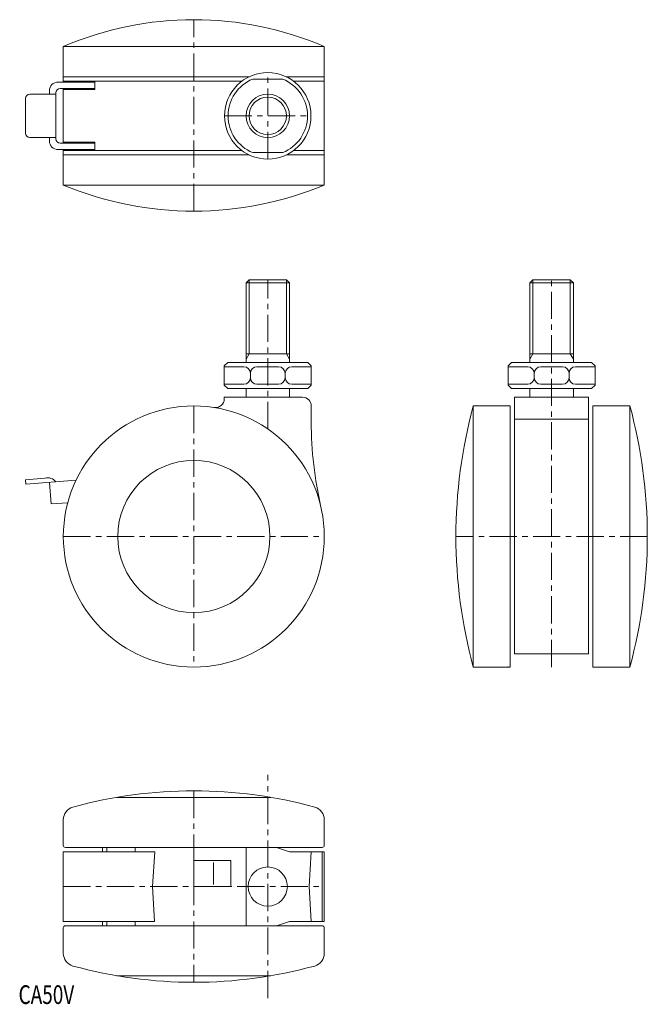
# Model space of a CAD drawing. Units: inches. Extents: x 1 to 145, y 1 to 227.
import ezdxf

# ---------------------------------------------------------------- set-up
doc = ezdxf.new("R2010")
doc.units = ezdxf.units.IN
doc.header["$MEASUREMENT"] = 0
doc.header["$PDSIZE"] = -5
doc.linetypes.add('CENTER1', pattern=[10, 6.25, -1.25, 1.25, -1.25])
for name, color, linetype, lineweight in [('_0-0_', 7, 'Continuous', 18), ('_0-1_', 7, 'Continuous', 18), ('_0-f_', 7, 'Continuous', 18)]:
    doc.layers.add(name, color=color, linetype=linetype, lineweight=lineweight)

msp = doc.modelspace()

# ---------------------------------------------------------------- linework, layer by layer
at = {"layer": '_0-0_', "color": 7, "linetype": 'Continuous'}
for p, q in [((10.8, 212.47), (10.8, 220.63)), ((10.8, 220.63), (70.8, 220.63)), ((70.8, 220.63), (70.8, 188.78)), ((53.43, 213.67), (10.8, 213.67)), ((54.33, 213.17), (61.26, 213.17)), ((62.11, 213.67), (70.8, 213.67)), ((7.61, 209.68), (7.61, 210.48)), ((18.05, 212.47), (9.6, 212.47)), ((18.05, 210.98), (10.1, 210.98)), ((10.8, 212.67), (51.84, 212.67)), ((10.8, 198.44), (10.8, 210.98)), ((10.8, 210.78), (18.05, 210.78)), ((18.05, 210.78), (18.05, 212.67)), ((70.8, 212.67), (63.75, 212.67)), ((2.13, 200.73), (2.13, 208.69)), ((3.13, 209.68), (9.1, 209.68)), ((9.1, 209.98), (9.1, 199.43)), ((9.1, 199.73), (3.13, 199.73)), ((7.61, 199.73), (7.61, 198.94)), ((9.6, 196.94), (18.05, 196.94)), ((10.1, 198.44), (18.05, 198.44)), ((18.05, 198.64), (10.8, 198.64)), ((10.8, 188.78), (10.8, 196.94)), ((18.05, 196.75), (18.05, 198.64)), ((10.8, 196.75), (51.84, 196.75)), ((53.48, 195.75), (10.8, 195.75)), ((61.26, 196.25), (54.33, 196.25)), ((62.11, 195.75), (70.8, 195.75)), ((70.8, 196.75), (63.75, 196.75)), ((70.8, 188.78), (10.8, 188.78)), ((53.5, 167.03), (52.8, 166.33)), ((52.8, 166.33), (52.8, 148.03)), ((62.1, 167.03), (53.5, 167.03)), ((62.8, 166.33), (62.1, 167.03)), ((62.8, 148.03), (62.8, 166.33)), ((118.76, 167.03), (118.06, 166.33)), ((118.06, 148.03), (118.06, 166.33)), ((127.36, 167.03), (118.76, 167.03)), ((128.06, 166.33), (127.36, 167.03)), ((128.06, 166.33), (128.06, 148.03)), ((47.8, 147.23), (48.6, 148.03)), ((47.8, 142.83), (47.8, 147.23)), ((48.6, 148.03), (67, 148.03)), ((67, 148.03), (67.8, 147.23)), ((67.8, 147.23), (67.8, 142.83)), ((113.06, 147.23), (113.86, 148.03)), ((113.06, 142.83), (113.06, 147.23)), ((113.86, 148.03), (132.26, 148.03)), ((132.26, 148.03), (133.06, 147.23)), ((133.06, 147.23), (133.06, 142.83)), ((52.3, 147.03), (47.8, 147.03)), ((53.8, 144.53), (53.8, 145.53)), ((55.3, 147.03), (60.3, 147.03)), ((61.8, 144.53), (61.8, 145.53)), ((63.3, 147.03), (67.8, 147.03)), ((117.56, 147.03), (113.06, 147.03)), ((119.06, 144.53), (119.06, 145.53)), ((120.56, 147.03), (125.56, 147.03)), ((127.06, 144.53), (127.06, 145.53)), ((128.56, 147.03), (133.06, 147.03)), ((47.8, 143.03), (52.3, 143.03)), ((48.6, 142.03), (47.8, 142.83)), ((55.3, 143.03), (60.3, 143.03)), ((67.8, 143.03), (63.3, 143.03)), ((67.8, 142.83), (67, 142.03)), ((113.06, 143.03), (117.56, 143.03)), ((113.86, 142.03), (113.06, 142.83)), ((125.56, 143.03), (120.56, 143.03)), ((133.06, 143.03), (128.56, 143.03)), ((133.06, 142.83), (132.26, 142.03)), ((67, 142.03), (48.6, 142.03)), ((52.8, 142.03), (52.8, 140.03)), ((62.8, 142.03), (62.8, 140.03)), ((132.26, 142.03), (113.86, 142.03)), ((118.06, 142.03), (118.06, 140.03)), ((128.06, 142.03), (128.06, 140.03)), ((65.8, 140.03), (47.8, 140.03)), ((47.8, 140.03), (47.8, 139.64)), ((131.56, 140.03), (114.56, 140.03)), ((114.56, 140.03), (114.56, 81.09)), ((131.56, 81.09), (131.56, 140.03)), ((67.8, 134.36), (67.8, 138.03)), ((113.56, 138.03), (105.06, 138.03)), ((105.06, 138.03), (105.06, 78.03)), ((113.56, 78.03), (113.56, 138.03)), ((132.56, 138.03), (141.06, 138.03)), ((132.56, 78.03), (132.56, 138.03)), ((141.06, 138.03), (141.06, 78.03)), ((114.56, 134.97), (131.56, 134.97)), ((6.57, 121.44), (2.12, 121.05)), ((2.12, 121.05), (2.21, 120.04)), ((2.21, 120.04), (13.72, 120.95)), ((7.61, 120.47), (8.04, 115.55)), ((8.04, 115.55), (11.81, 115.76)), ((114.56, 81.09), (131.56, 81.09)), ((105.06, 78.03), (113.56, 78.03)), ((141.06, 78.03), (132.56, 78.03)), ((58.5, 48.07), (23.1, 48.07)), ((10.8, 37.07), (10.8, 42.93)), ((70.8, 37.07), (70.8, 42.93)), ((70.3, 36.57), (11.3, 36.57)), ((19.8, 35.57), (19.8, 36.57)), ((20.8, 36.57), (20.8, 35.57)), ((27.3, 36.57), (27.3, 35.57)), ((52.8, 36.57), (52.8, 18.57)), ((62.8, 35.57), (59.8, 36.57)), ((31.8, 35.57), (10.8, 35.57)), ((10.8, 35.57), (10.8, 19.57)), ((31.3, 27.57), (31.8, 35.57)), ((70.8, 35.57), (62.8, 35.57)), ((67.8, 35.57), (67.3, 27.57)), ((70.3, 19.57), (70.3, 35.57)), ((70.8, 19.57), (70.8, 35.57)), ((40.8, 33.57), (49.3, 33.57)), ((40.8, 27.57), (40.8, 33.57)), ((45.3, 33.07), (45.3, 28.07)), ((49.3, 33.57), (49.3, 27.57)), ((31.74, 19.57), (31.3, 27.57)), ((49.3, 27.57), (40.8, 27.57)), ((67.3, 27.57), (67.8, 19.57)), ((10.8, 19.57), (31.74, 19.57)), ((70.3, 18.57), (11.3, 18.57)), ((19.8, 19.57), (19.8, 18.57)), ((20.8, 18.57), (20.8, 19.57)), ((27.3, 19.57), (27.3, 18.57)), ((59.8, 18.57), (62.8, 19.57)), ((62.8, 19.57), (70.8, 19.57)), ((10.8, 18.07), (10.8, 12.2)), ((70.8, 18.07), (70.8, 12.2)), ((23.1, 7.07), (58.5, 7.07))]:
    msp.add_line(p, q, dxfattribs=at)
at = {"layer": '_0-0_', "color": 1, "linetype": 'Continuous'}
msp.add_line((10.8, 27.57), (11.37, 27.57), dxfattribs=at)
at = {"layer": '_0-0_', "color": 7, "linetype": 'Continuous'}
for centre, radius in [((57.8, 204.71), 9.94), ((57.8, 204.71), 5), ((40.8, 108.03), 30), ((40.8, 108.03), 17.5), ((57.8, 27.57), 4.5)]:
    msp.add_circle(centre, radius, dxfattribs=at)
for centre, radius, start, end in [((40.8, 150.89), 75.92, 66.7238, 113.2762), ((57.8, 204.71), 9.14, 112.2655, 247.7317), ((57.8, 204.71), 9.14, 292.2683, 67.7345), ((9.6, 210.48), 1.99, 90, 180), ((10.1, 209.98), 0.995, 90, 180), ((3.13, 208.69), 0.995, 90, 180), ((3.13, 200.73), 0.995, 180, 270), ((10.1, 199.43), 0.995, 180, 270), ((9.6, 198.94), 1.99, 180, 270), ((40.8, 261.15), 78.34, 247.4831, 292.5169), ((52.3, 145.53), 1.5, 0, 90), ((55.3, 145.53), 1.5, 90, 180), ((60.3, 145.53), 1.5, 0, 90), ((63.3, 145.53), 1.5, 90, 180), ((117.56, 145.53), 1.5, 0, 90), ((120.56, 145.53), 1.5, 90, 180), ((125.56, 145.53), 1.5, 0, 90), ((128.56, 145.53), 1.5, 90, 180), ((52.3, 144.53), 1.5, 270, 0), ((55.3, 144.53), 1.5, 180, 270), ((60.3, 144.53), 1.5, 270, 0), ((63.3, 144.53), 1.5, 180, 270), ((117.56, 144.53), 1.5, 270, 0), ((120.56, 144.53), 1.5, 180, 270), ((125.56, 144.53), 1.5, 270, 0), ((128.56, 144.53), 1.5, 180, 270), ((45.8, 139.64), 2, 261.0107, 0), ((65.8, 138.03), 2, 0, 90), ((215.56, 108.03), 114.5, 164.8107, 195.1893), ((30.56, 108.03), 114.5, 344.8107, 15.1893), ((154.8, 134.36), 87, 180, 193.0028), ((7.18, 119.07), 2.45, 38.3896, 104.4247), ((40.8, -55.61), 105.18, 74.6782, 105.3218), ((13.8, 42.93), 3, 105.3218, 180), ((67.8, 42.93), 3, 360, 74.6782), ((11.3, 37.07), 0.5, 180, 270), ((70.3, 37.07), 0.5, 270, 360), ((11.3, 18.07), 0.5, 90, 180), ((70.3, 18.07), 0.5, 360, 90), ((13.8, 12.2), 3, 180, 254.6782), ((67.8, 12.2), 3, 285.3218, 360), ((40.8, 110.75), 105.18, 254.6782, 285.3218)]:
    msp.add_arc(centre, radius, start, end, dxfattribs=at)
at = {"layer": '_0-1_', "color": 152, "linetype": 'CENTER1'}
for p, q in [((40.8, 182.81), (40.8, 226.81)), ((57.8, 194.77), (57.8, 214.65)), ((47.86, 204.71), (67.74, 204.71)), ((57.8, 132.75), (57.8, 167.03)), ((123.06, 78.03), (123.06, 167.03)), ((40.8, 138.03), (40.8, 78.03)), ((10.8, 108.03), (70.8, 108.03)), ((145.06, 108.03), (101.06, 108.03)), ((57.8, 1.92), (57.8, 53.22)), ((40.8, 49.57), (40.8, 5.57)), ((10.8, 27.57), (70.8, 27.57))]:
    msp.add_line(p, q, dxfattribs=at)
at = {"layer": '_0-1_', "color": 152, "linetype": 'Continuous'}
for p, q in [((52.8, 166.33), (62.8, 166.33)), ((53.5, 150.03), (53.5, 167.03)), ((62.1, 167.03), (62.1, 150.03)), ((118.06, 166.33), (128.06, 166.33)), ((118.76, 167.03), (118.76, 150.03)), ((127.36, 150.03), (127.36, 167.03)), ((52.8, 148.82), (53.5, 150.03)), ((62.8, 150.03), (52.8, 150.03)), ((62.1, 150.03), (62.8, 148.82)), ((118.76, 150.03), (118.06, 148.82)), ((128.06, 150.03), (118.06, 150.03)), ((128.06, 148.82), (127.36, 150.03))]:
    msp.add_line(p, q, dxfattribs=at)
msp.add_circle((57.8, 204.71), 4.3, dxfattribs=at)
at = {"layer": '_0-1_', "color": 152}
msp.add_point((113.06, 78.03), dxfattribs=at)

# ---------------------------------------------------------------- texts
at = {"layer": '_0-f_', "color": 7, "width": 0.744186}
msp.add_text('CA50V', height=4.3, dxfattribs=at).set_placement((0.51, 0.58))

doc.saveas('drawing.dxf')
